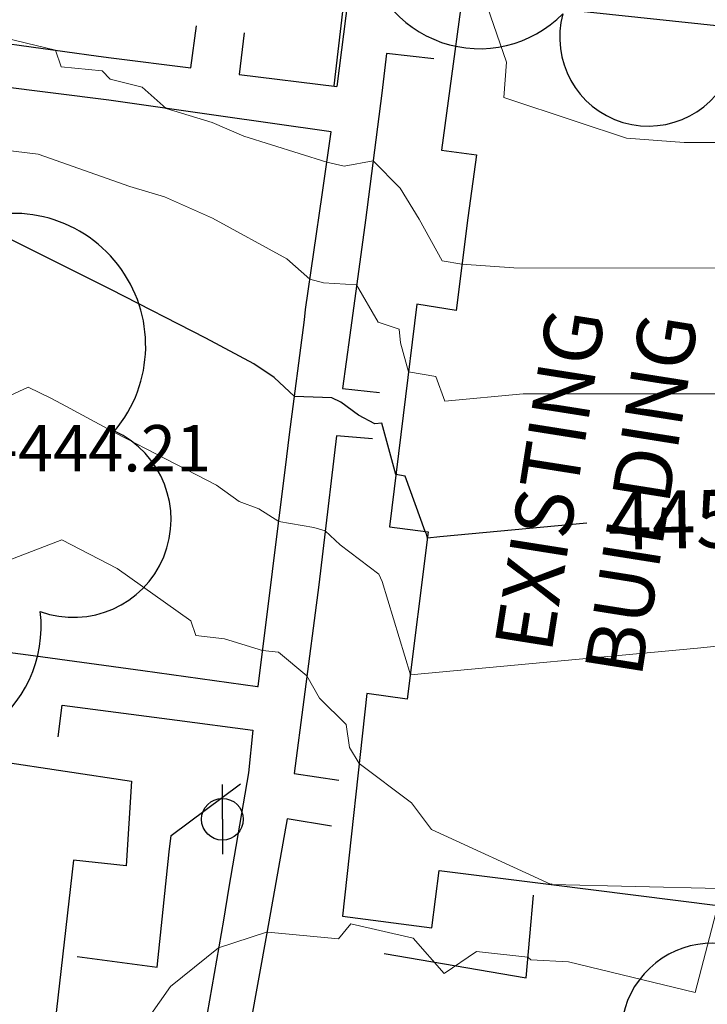
# Model space of a CAD drawing. Units: feet. Extents: x 1741675 to 1751173, y 661247 to 685871.
# Drawn here: x 1744003 to 1744062, y 661932 to 662016 of the extents above; entities that cross this region are included whole.
import ezdxf
from ezdxf.enums import TextEntityAlignment as Align

# ---------------------------------------------------------------- set-up
doc = ezdxf.new("R2010")
doc.units = ezdxf.units.FT
doc.header["$MEASUREMENT"] = 0
doc.linetypes.add('DGN STYLE 3', pattern=[128.89551654854233, 92.06822610610166, -36.82729044244066])
doc.linetypes.add('DGN Style 4', pattern=[42.92392388267015, 21.44855659346416, -10.72427829673208, 0.02681069574183019, -10.72427829673208])
for name, color, linetype, lineweight in [('JC_Napier_Buildings_Footprint', 7, 'Continuous', 0), ('JC_Napier_Fence', 7, 'Continuous', 0), ('JC_Napier_Sidewalk', 7, 'Continuous', 13), ('SURVEY - CONTOURS - Index with Text', 31, 'DGN STYLE 3', 30), ('SURVEY - CONTOURS - Intermediate with optional Text', 13, 'DGN STYLE 3', 0), ('SURVEY - NON-TRANSPORTATION - Buildings', 252, 'Continuous', 30), ('SURVEY - NON-TRANSPORTATION - Features', 252, 'Continuous', 30), ('SURVEY - TRANSPORTATION - Features', 191, 'DGN STYLE 3', 30), ('SURVEY - UTILITIES - Poles and Miscellaneous with Text', 31, 'Continuous', 30), ('SURVEY - VEGETATION - Features - Points - Elevations', 3, 'Continuous', 0), ('SURVEY - VEGETATION - Features - Points - Locators', 3, 'Continuous', 0), ('SURVEY - VEGETATION - Features with Text', 3, 'Continuous', 30)]:
    doc.layers.add(name, color=color, linetype=linetype, lineweight=lineweight)
doc.layers.add('SURVEY - UTILITIES - Poles and Miscellaneous - Points - Locators', color=31, linetype='Continuous', lineweight=0, plot=False)
doc.layers.get('SURVEY - UTILITIES - Poles and Miscellaneous - Points - Locators').off()
doc.styles.add('Style-font000', font='font000.shx')
doc.styles.add('Style-LEROYMON', font='LEROYMON.shx')
doc.linetypes.add('FENCE', pattern='A,0.75,-0.115,[4,dgnlstyle-TDOTLINE.shx,S=0.0004682539682539682,R=0,X=0,Y=0],-0.115,0.75', length=1.73)

# ---------------------------------------------------------------- blocks, each defined once
blk = doc.blocks.new('CROSS-XUP_27')
at = {"layer": 'SURVEY - UTILITIES - Poles and Miscellaneous with Text', "color": 31, "linetype": 'Continuous', "lineweight": 30}
for q in [(-0.0750000000007276, 0), (0.0749999999989086, 0)]:
    blk.add_line((-1.818989403545856e-12, 0), q, dxfattribs=at)
blk.add_circle((-1.818989403545856e-12, 0), 0.04500000000000001, dxfattribs=at)
blk = doc.blocks.new('SURVPN-CROSS-XUP_27')
at = {"layer": 'SURVEY - UTILITIES - Poles and Miscellaneous with Text', "color": 31, "linetype": 'Continuous', "lineweight": 30, "xscale": 50, "yscale": 50, "zscale": 50}
blk.add_blockref('CROSS-XUP_27', (0, 2.328306436538696e-10), dxfattribs=at)
blk = doc.blocks.new('CROSS-TREE_138')
at = {"layer": 'SURVEY - VEGETATION - Features with Text', "color": 3, "linetype": 'Continuous', "lineweight": 30}
blk.add_circle((0.001573886311234673, 0.0006140966798966474), 0.001173882610389149, dxfattribs=at)
for centre, radius, start, end in [((-0.01761854858432343, 0.05530314676900616), 0.03833266190905279, 31.96825000000002, 169.4924805555556), ((0.04351221618617274, 0.05046471903517613), 0.03808318440474683, 342.8640777777778, 138.7025638888889), ((-0.05937492329894667, 0.02890942789679229), 0.03364242656621302, 82.91550833333334, 239.7044277777778), ((0.07898205525680169, 0.01117252583856043), 0.02808583326084475, 273.1169777777778, 88.1172555555556), ((-0.070357190145387, -0.02244121480305239), 0.02309260639264287, 105.0316638888889, 283.7773055555555), ((0.04909957865356773, -0.03486294087701935), 0.03619691139744292, 262.9580666666666, 29.80373611111112), ((-0.03733987284340401, -0.06410022399904847), 0.03357160103682632, 145.0523472222222, 338.472038888889), ((0.01920988647452759, -0.07300917602583468), 0.02554871818454248, 187.6710166666667, 4.990163888888907)]:
    blk.add_arc(centre, radius, start, end, dxfattribs=at)
blk = doc.blocks.new('SURVPN-CROSS-TREE_138')
at = {"layer": 'SURVEY - VEGETATION - Features - Points - Locators', "color": 3, "linetype": 'Continuous', "lineweight": 0}
for p, q in [((1.164153218269348e-10, 2.000000000116415), (1.164153218269348e-10, -1.999999999883585)), ((2.000000000116415, 1.164153218269348e-10), (-1.999999999883585, 1.164153218269348e-10))]:
    blk.add_line(p, q, dxfattribs=at)
at = {"layer": 'SURVEY - VEGETATION - Features with Text', "color": 3, "linetype": 'Continuous', "lineweight": 30, "xscale": 300, "yscale": 300}
blk.add_blockref('CROSS-TREE_138', (1.164153218269348e-10, 1.164153218269348e-10), dxfattribs=at)
blk = doc.blocks.new('CROSS-TREE_155')
at = {"layer": 'SURVEY - VEGETATION - Features with Text', "color": 3, "linetype": 'Continuous', "lineweight": 30}
blk.add_circle((0.001573886457208573, 0.0006140965053873515), 0.001173882610389149, dxfattribs=at)
for centre, radius, start, end in [((-0.01761854867118018, 0.05530314671159431), 0.0383326619090528, 31.96825000000003, 169.4924805555556), ((0.04351221601245925, 0.05046471888931592), 0.03808318440474684, 342.8640777777778, 138.7025638888889), ((-0.05937492318253135, 0.0289094277516142), 0.033642426566213, 82.91550833333332, 239.7044277777777), ((0.07898205505352962, 0.01117252572271354), 0.02808583326084475, 273.1169777777778, 88.1172555555556), ((-0.0703571902904514, -0.0224412147736075), 0.02309260639264287, 105.0316638888889, 283.7773055555555), ((0.04909957868312631, -0.03486294093477227), 0.0361969113974429, 262.9580666666666, 29.80373611111112), ((-0.03733987295890984, -0.06410022399927584), 0.03357160103682631, 145.0523472222222, 338.472038888889), ((0.0192098863872161, -0.07300917611223667), 0.02554871818454248, 187.6710166666667, 4.990163888888907)]:
    blk.add_arc(centre, radius, start, end, dxfattribs=at)
blk = doc.blocks.new('SURVPN-CROSS-TREE_155')
at = {"layer": 'SURVEY - VEGETATION - Features - Points - Locators', "color": 3, "linetype": 'Continuous', "lineweight": 0}
for p, q in [((1.164153218269348e-10, 2.000000000058208), (1.164153218269348e-10, -1.999999999883585)), ((2.000000000116415, 1.164153218269348e-10), (-1.999999999883585, 5.820766091346741e-11))]:
    blk.add_line(p, q, dxfattribs=at)
at = {"layer": 'SURVEY - VEGETATION - Features with Text', "color": 3, "linetype": 'Continuous', "lineweight": 30, "xscale": 233.3333333333334, "yscale": 233.3333333333334}
blk.add_blockref('CROSS-TREE_155', (1.164153218269348e-10, 5.820766091346741e-11), dxfattribs=at)
blk = doc.blocks.new('CROSS-TREE_157')
at = {"layer": 'SURVEY - VEGETATION - Features with Text', "color": 3, "linetype": 'Continuous', "lineweight": 30}
blk.add_circle((0.001573886312144168, 0.0006140966792145264), 0.001173882610389149, dxfattribs=at)
for centre, radius, start, end in [((-0.01761854858386869, 0.05530314676889247), 0.03833266190905279, 31.96825000000002, 169.4924805555556), ((0.04351221618662748, 0.0504647190346077), 0.03808318440474683, 342.8640777777778, 138.7025638888889), ((-0.05937492329894667, 0.02890942789679229), 0.03364242656621302, 82.91550833333334, 239.7044277777778), ((0.07898205525680169, 0.01117252583844675), 0.02808583326084475, 273.1169777777778, 88.1172555555556), ((-0.07035719014493225, -0.02244121480305239), 0.02309260639264287, 105.0316638888889, 283.7773055555555), ((0.04909957865356773, -0.03486294087713304), 0.03619691139744292, 262.9580666666666, 29.80373611111112), ((-0.03733987284340401, -0.06410022399916215), 0.03357160103682632, 145.0523472222222, 338.472038888889), ((0.01920988647452759, -0.07300917602583468), 0.02554871818454248, 187.6710166666667, 4.990163888888907)]:
    blk.add_arc(centre, radius, start, end, dxfattribs=at)
blk = doc.blocks.new('SURVPN-CROSS-TREE_157')
at = {"layer": 'SURVEY - VEGETATION - Features - Points - Locators', "color": 3, "linetype": 'Continuous', "lineweight": 0}
for p, q in [((0, 1.999999999825377), (0, -2.000000000116415)), ((2, -1.164153218269348e-10), (-2, -1.746229827404022e-10))]:
    blk.add_line(p, q, dxfattribs=at)
at = {"layer": 'SURVEY - VEGETATION - Features with Text', "color": 3, "linetype": 'Continuous', "lineweight": 30, "xscale": 300, "yscale": 300}
blk.add_blockref('CROSS-TREE_157', (0, -1.164153218269348e-10), dxfattribs=at)
blk = doc.blocks.new('CROSS-TREE_158')
at = {"layer": 'SURVEY - VEGETATION - Features with Text', "color": 3, "linetype": 'Continuous', "lineweight": 30}
blk.add_circle((0.001573886261212465, 0.0006140966036127793), 0.001173882610389149, dxfattribs=at)
for centre, radius, start, end in [((-0.0176185487366638, 0.055303146743654), 0.03833266190905281, 31.96825000000002, 169.4924805555556), ((0.04351221611022993, 0.05046471908576677), 0.03808318440474681, 342.8640777777778, 138.7025638888889), ((-0.05937492324846971, 0.02890942771887239), 0.033642426566213, 82.91550833333332, 239.7044277777777), ((0.07898205505398437, 0.01117252578706029), 0.02808583326084475, 273.1169777777778, 88.1172555555556), ((-0.07035719032273846, -0.02244121490480211), 0.02309260639264287, 105.0316638888889, 283.7773055555555), ((0.04909957855215907, -0.03486294090248521), 0.0361969113974429, 262.9580666666666, 29.80373611111112), ((-0.03733987289388097, -0.0641002239988211), 0.0335716010368263, 145.0523472222222, 338.4720388888889), ((0.0192098865513799, -0.07300917617817504), 0.02554871818454248, 187.6710166666667, 4.990163888888907)]:
    blk.add_arc(centre, radius, start, end, dxfattribs=at)
blk = doc.blocks.new('SURVPN-CROSS-TREE_158')
at = {"layer": 'SURVEY - VEGETATION - Features - Points - Locators', "color": 3, "linetype": 'Continuous', "lineweight": 0}
for p, q in [((-1.164153218269348e-10, 2.000000000058208), (-1.164153218269348e-10, -1.999999999941792)), ((2, 1.164153218269348e-10), (-2.000000000116415, 5.820766091346741e-11))]:
    blk.add_line(p, q, dxfattribs=at)
at = {"layer": 'SURVEY - VEGETATION - Features with Text', "color": 3, "linetype": 'Continuous', "lineweight": 30, "xscale": 266.6666666666667, "yscale": 266.6666666666667}
blk.add_blockref('CROSS-TREE_158', (-1.164153218269348e-10, 5.820766091346741e-11), dxfattribs=at)

msp = doc.modelspace()

# ---------------------------------------------------------------- linework, layer by layer
at = {"layer": 'JC_Napier_Buildings_Footprint', "color": 252, "linetype": 'Continuous', "lineweight": 30}
for points in [[(1744048.530508082, 662017.4990369454, 448.5184231684131), (1744049.148, 662022.954, 448.292), (1744041.954, 662023.787, 448.067), (1744039.452, 662005.2279999999, 447.1640000000025), (1744042.476128418, 662004.8340094519, 447.668138429233), (1744041.723088548, 661999.3775047213, 447.3374999999942), (1744040.718561461, 661991.3810079045, 446.6608189306837), (1744037.318197562, 661991.9267798761, 446.6605551181096), (1744034.966048505, 661972.7073573516, 444.4881870321191), (1744038.318819004, 661972.2779561618, 445.0442768652076), (1744036.505912648, 661957.8463892161, 443.8230460717129), (1744033.01175623, 661958.3282629874, 443.4190930522269), (1744030.900241963, 661939.1150800653, 442.0823934658575), (1744038.636627488, 661938.1302384585, 442.2162098408726), (1744039.25905765, 661943.0606608859, 442.7407167143993), (1744048.910738215, 661941.8480922282, 442.997199999998), (1744063.30276981, 661940.0403530598, 442.8421999999992), (1744063.945485056, 661947.1203913987, 443.5926999999938), (1744072.714977272, 662014.9523291516, 448.8361000000005), (1744048.530508082, 662017.4990369454, 448.51842316841)], [(1744048.530508082, 662017.4990369455, 448.5184231684132), (1744049.148, 662022.954, 448.292), (1744041.954, 662023.787, 448.0670000000001), (1744039.452, 662005.2279999999, 447.1640000000026), (1744042.476128418, 662004.8340094519, 447.668138429233), (1744041.723088548, 661999.3775047213, 447.3374999999943), (1744040.718561461, 661991.3810079045, 446.6608189306837), (1744037.318197562, 661991.9267798761, 446.6605551181096), (1744034.966048505, 661972.7073573516, 444.4881870321191), (1744038.318819004, 661972.2779561618, 445.0442768652076), (1744036.505912648, 661957.8463892163, 443.8230460717129), (1744033.01175623, 661958.3282629874, 443.4190930522269), (1744030.900241963, 661939.1150800653, 442.0823934658576), (1744038.636627488, 661938.1302384585, 442.2162098408726), (1744039.25905765, 661943.0606608859, 442.7407167143993), (1744048.910738215, 661941.8480922282, 442.9971999999981), (1744063.30276981, 661940.0403530598, 442.8421999999993), (1744063.945485056, 661947.1203913987, 443.5926999999939), (1744072.714977272, 662014.9523291517, 448.8361000000006), (1744048.530508082, 662017.4990369455, 448.51842316841)], [(1743995.509270221, 661953.3739878088, 442.7758000000031), (1744012.702477306, 661950.7900034785, 442.9404000000068), (1744012.232407675, 661943.481417057, 442.6028623049879), (1744012.241617678, 661943.4804495551, 442.6028144929949), (1744007.697603147, 661943.9577938671, 442.6136815371843), (1744005.029264301, 661920.4554184824, 441.5488999999943), (1743948.60746114, 661927.5262704791, 442.6484999999957)], [(1743995.509270221, 661953.3739878088, 442.7758000000031), (1744012.702477306, 661950.7900034785, 442.9404000000069), (1744012.232407675, 661943.4814170571, 442.6028623049879), (1744012.241617679, 661943.4804495552, 442.6028144929949), (1744007.697603148, 661943.9577938671, 442.6136815371844), (1744005.029264301, 661920.4554184824, 441.5488999999944), (1743948.60746114, 661927.5262704791, 442.6484999999959)]]:
    msp.add_polyline3d(points, dxfattribs=at)
at = {"layer": 'JC_Napier_Fence', "color": 252, "linetype": 'FENCE', "lineweight": 30, "ltscale": 50}
for p, q in [((1744046.756097257, 661933.7937603578, 441.759424557705), (1744047.401956224, 661940.9471426081, 442.7240828649953)), ((1744034.51176986, 661935.8962976384, 441.6715158296075), (1744046.756097257, 661933.7937603578, 441.7594245577054))]:
    msp.add_line(p, q, dxfattribs=at)
at = {"layer": 'JC_Napier_Fence', "color": 252, "linetype": 'FENCE', "lineweight": 30, "ltscale": 16.40416666666667}
for p, q in [((1744046.756097257, 661933.7937603577, 441.759424557705), (1744047.401956224, 661940.9471426081, 442.7240828649954)), ((1744034.51176986, 661935.8962976384, 441.6715158296075), (1744046.756097257, 661933.7937603577, 441.7594245577055))]:
    msp.add_line(p, q, dxfattribs=at)
at = {"layer": 'JC_Napier_Fence', "color": 252, "linetype": 'FENCE', "lineweight": 30, "ltscale": 50, "extrusion": (-0.01162826509760766, -0.008594473214657384, 0.9998954537755347), "elevation": -25526.52101144866, "flags": 128}
msp.add_lwpolyline([(1743903.33810589, 661751.1539450668), (1743909.344849196, 661755.5930765143)], dxfattribs=at)
at = {"layer": 'JC_Napier_Fence', "color": 252, "linetype": 'FENCE', "lineweight": 30, "ltscale": 16.40416666666667, "extrusion": (-0.01162826509774729, -0.00859447321491485, 0.9998954537755308), "elevation": -25526.52101186262}
msp.add_lwpolyline([(1743903.338105888, 661751.1539450581), (1743909.344849194, 661755.5930765056)], dxfattribs=at)
at = {"layer": 'JC_Napier_Fence', "color": 252, "linetype": 'FENCE', "lineweight": 30, "ltscale": 50, "extrusion": (0.9945988892760239, -0.1037655644618912, 0.002399392174021896), "elevation": 1665910.342003272, "flags": 128}
msp.add_lwpolyline([(839330.6578822259, -3555.026470530399), (839340.6576169115, -3554.654469459574), (839342.0889076656, -3554.697469583357)], dxfattribs=at)
at = {"layer": 'JC_Napier_Fence', "color": 252, "linetype": 'FENCE', "lineweight": 30, "ltscale": 16.40416666666667, "extrusion": (0.994598889270674, -0.1037655644992302, 0.002399392776877185), "elevation": 1665910.341969493}
msp.add_lwpolyline([(839330.6579450188, -3555.027474760241), (839340.6576797045, -3554.655473689416), (839342.0889704584, -3554.698473813199)], dxfattribs=at)
at = {"layer": 'JC_Napier_Fence', "color": 252, "linetype": 'FENCE', "lineweight": 30, "ltscale": 50, "extrusion": (0.0234522095591662, -0.003135572262213983, 0.9997200418384046), "elevation": 39267.49164176682, "flags": 128}
msp.add_lwpolyline([(887215.6767097943, -1640435.73079183), (887215.6767097943, -1640442.704323508)], dxfattribs=at)
at = {"layer": 'JC_Napier_Fence', "color": 252, "linetype": 'FENCE', "lineweight": 30, "ltscale": 16.40416666666667, "extrusion": (0.02345220955937376, -0.003135572262319988, 0.9997200418383995), "elevation": 39267.49164205865}
msp.add_lwpolyline([(887215.6767151735, -1640435.730788913), (887215.6767151735, -1640442.704320591)], dxfattribs=at)
at = {"layer": 'JC_Napier_Sidewalk', "color": 53, "linetype": 'DGN STYLE 3', "lineweight": 30, "extrusion": (-0.01349781978607194, -0.09677883213291054, 0.9952143821870807), "elevation": -87164.20735870562, "flags": 128}
msp.add_lwpolyline([(1635852.682794152, 892326.7787731593), (1635852.682794152, 892330.4547360579)], dxfattribs=at)
at = {"layer": 'JC_Napier_Sidewalk', "color": 53, "linetype": 'DGN STYLE 3', "lineweight": 30, "extrusion": (-0.01349781978807478, -0.09677883213162511, 0.9952143821871785), "elevation": -87164.2073613476, "flags": 128}
msp.add_lwpolyline([(1635852.682774322, 892326.778809254), (1635852.682774322, 892330.4547721526)], dxfattribs=at)
at = {"layer": 'JC_Napier_Sidewalk', "color": 53, "linetype": 'DGN STYLE 3', "lineweight": 30, "extrusion": (-0.005745912011540857, -0.04652245740131587, 0.9989007185163591), "elevation": -40372.71232947106, "flags": 128}
msp.add_lwpolyline([(1649722.938994892, 869863.8180387839), (1649722.938994892, 869860.1876161756)], dxfattribs=at)
at = {"layer": 'JC_Napier_Sidewalk', "color": 53, "linetype": 'DGN STYLE 3', "lineweight": 30, "extrusion": (-0.005745912010684388, -0.04652245740172319, 0.9989007185163451), "elevation": -40372.71232824701, "flags": 128}
msp.add_lwpolyline([(1649722.93901161, 869863.8180071352), (1649722.93901161, 869860.1875845271)], dxfattribs=at)
at = {"layer": 'JC_Napier_Sidewalk', "color": 53, "linetype": 'DGN STYLE 3', "lineweight": 30, "extrusion": (-0.006867487353168579, 0.0008672376637831148, 0.9999760424711627), "elevation": -10955.75800064525, "flags": 128}
msp.add_lwpolyline([(1743972.883461443, 662022.9498556991), (1743979.763208262, 662022.0810907036)], dxfattribs=at)
at = {"layer": 'JC_Napier_Sidewalk', "color": 53, "linetype": 'DGN STYLE 3', "lineweight": 30, "extrusion": (-0.006867487353224097, 0.0008672376637943407, 0.9999760424711625), "elevation": -10955.75800073464, "flags": 128}
msp.add_lwpolyline([(1743972.883461443, 662022.9498556993), (1743979.763208261, 662022.081090704)], dxfattribs=at)
at = {"layer": 'JC_Napier_Sidewalk', "color": 53, "linetype": 'DGN STYLE 3', "lineweight": 30, "extrusion": (-0.1137294839573972, -0.9112201203633432, 0.3959084448755781), "elevation": -801404.9112612996, "flags": 128}
msp.add_lwpolyline([(1648594.355297397, 346001.6694684709), (1648584.355221007, 346001.6803582771), (1648571.683714064, 346001.189228018)], dxfattribs=at)
at = {"layer": 'JC_Napier_Sidewalk', "color": 53, "linetype": 'DGN STYLE 3', "lineweight": 30, "extrusion": (-0.1137294839581796, -0.9112201203646866, 0.3959084448722611), "elevation": -801404.911263555, "flags": 128}
msp.add_lwpolyline([(1648594.355296817, 346001.6694660095), (1648584.355220427, 346001.6803558157), (1648571.683713484, 346001.1892255567)], dxfattribs=at)
at = {"layer": 'JC_Napier_Sidewalk', "color": 53, "linetype": 'DGN STYLE 3', "lineweight": 30, "extrusion": (-0.01345621991559641, 0.00164352007442989, 0.999908110271813), "elevation": -21932.7649418521, "flags": 128}
msp.add_lwpolyline([(1743870.107173207, 662048.6994747013), (1743878.527801455, 662047.671087833)], dxfattribs=at)
at = {"layer": 'JC_Napier_Sidewalk', "color": 53, "linetype": 'DGN STYLE 3', "lineweight": 30, "extrusion": (-0.01345621991594383, 0.001643520074497975, 0.9999081102718083), "elevation": -21932.76494241293, "flags": 128}
msp.add_lwpolyline([(1743870.107173199, 662048.6994747038), (1743878.527801447, 662047.6710878354)], dxfattribs=at)
at = {"layer": 'JC_Napier_Sidewalk', "color": 53, "linetype": 'DGN STYLE 3', "lineweight": 30, "extrusion": (-0.1411638658978775, -0.9899849787252795, 0.001582675922078665), "elevation": -901570.077900895, "flags": 128}
msp.add_lwpolyline([(1633114.032209553, 1874.131601583329), (1633104.03218958, 1873.985601400466), (1633094.675431342, 1873.792601158747)], dxfattribs=at)
at = {"layer": 'JC_Napier_Sidewalk', "color": 53, "linetype": 'DGN STYLE 3', "lineweight": 30, "extrusion": (-0.1411638659074013, -0.9899849787231606, 0.001582676397968611), "elevation": -901570.0779158894, "flags": 128}
msp.add_lwpolyline([(1633114.032200783, 1874.132030657145), (1633104.032180811, 1873.986030474282), (1633094.675422573, 1873.793030232563)], dxfattribs=at)
at = {"layer": 'JC_Napier_Sidewalk', "color": 53, "linetype": 'DGN STYLE 3', "lineweight": 30, "extrusion": (-0.9899728559746084, 0.1412450661756297, 0.001890955980307236), "elevation": -1633036.24356589, "flags": 128}
msp.add_lwpolyline([(-901690.5058649201, 3533.736968652325), (-901700.5059771128, 3534.750970465213), (-901705.9882243441, 3535.241971343062)], dxfattribs=at)
at = {"layer": 'JC_Napier_Sidewalk', "color": 53, "linetype": 'DGN STYLE 3', "lineweight": 30, "extrusion": (-0.9899728559987998, 0.1412450659814934, 0.001890957816422532), "elevation": -1633036.24373578, "flags": 128}
msp.add_lwpolyline([(-901690.5055454855, 3533.739967434032), (-901700.5056576781, 3534.753969246924), (-901705.9879049094, 3535.244970124775)], dxfattribs=at)
at = {"layer": 'JC_Napier_Sidewalk', "color": 53, "linetype": 'DGN STYLE 3', "lineweight": 30, "extrusion": (0.9918264355102422, -0.1275840265084539, 0.001624193011262624), "elevation": 1645313.996154654, "flags": 128}
msp.add_lwpolyline([(879080.9997179413, -2227.636432144633), (879090.999853252, -2226.653430848044), (879091.8750991474, -2226.579430750445)], dxfattribs=at)
at = {"layer": 'JC_Napier_Sidewalk', "color": 53, "linetype": 'DGN STYLE 3', "lineweight": 30, "extrusion": (0.9918264355401802, -0.1275840263040664, 0.001624190784446692), "elevation": 1645313.996341177, "flags": 128}
msp.add_lwpolyline([(879080.9993781224, -2227.632768623274), (879090.9995134332, -2226.649767326689), (879091.8747593286, -2226.57576722909)], dxfattribs=at)
at = {"layer": 'JC_Napier_Sidewalk', "color": 53, "linetype": 'DGN STYLE 3', "lineweight": 30, "extrusion": (-0.02164560154251552, 0.002364959382044689, 0.9997629093445025), "elevation": -35740.05595350428, "flags": 128}
msp.add_lwpolyline([(-847490.9345138583, 1661429.949396527), (-847490.9345138583, 1661433.171528347)], dxfattribs=at)
at = {"layer": 'JC_Napier_Sidewalk', "color": 53, "linetype": 'DGN STYLE 3', "lineweight": 30, "extrusion": (-0.02164560154330002, 0.002364959381921937, 0.9997629093444859), "elevation": -35740.05595495375, "flags": 128}
msp.add_lwpolyline([(-847490.9344980426, 1661429.949404564), (-847490.9344980425, 1661433.171536383)], dxfattribs=at)
at = {"layer": 'JC_Napier_Sidewalk', "color": 53, "linetype": 'DGN STYLE 3', "lineweight": 30, "extrusion": (0.992275960870536, -0.1240271457001839, 0.002384241581728421), "elevation": 1648452.904585394, "flags": 128}
msp.add_lwpolyline([(873154.7025594627, -3487.59287341119), (873164.7023923185, -3486.718870927009), (873174.702550733, -3485.802868465134), (873176.6053081194, -3485.645867877201)], dxfattribs=at)
at = {"layer": 'JC_Napier_Sidewalk', "color": 53, "linetype": 'DGN STYLE 3', "lineweight": 30, "extrusion": (0.9922759608415825, -0.1240271458901329, 0.00238424375051519), "elevation": 1648452.904410121, "flags": 128}
msp.add_lwpolyline([(873154.7028760879, -3487.596448164336), (873164.7027089435, -3486.722445680151), (873174.702867358, -3485.806443218271), (873176.6056247443, -3485.649442630337)], dxfattribs=at)
at = {"layer": 'JC_Napier_Sidewalk', "color": 53, "linetype": 'DGN STYLE 3', "lineweight": 30, "extrusion": (0.9928492835595178, -0.1185180036015764, 0.01427525683302818), "elevation": 1653109.051101244, "flags": 128}
msp.add_lwpolyline([(864033.9709937002, -23156.11880887723), (864023.9710526089, -23157.08590742135), (864021.0464075921, -23157.37793717821)], dxfattribs=at)
at = {"layer": 'JC_Napier_Sidewalk', "color": 53, "linetype": 'DGN STYLE 3', "lineweight": 30, "extrusion": (0.9928492836571541, -0.1185180032394063, 0.01427525304925767), "elevation": 1653109.051509591, "flags": 128}
msp.add_lwpolyline([(864033.9703799599, -23156.11255783337), (864023.9704388686, -23157.07965637744), (864021.045793852, -23157.37168613429)], dxfattribs=at)
at = {"layer": 'JC_Napier_Sidewalk', "color": 53, "linetype": 'DGN STYLE 3', "lineweight": 30, "extrusion": (-0.04164510337540556, 0.003440301992011412, 0.9991265433802945), "elevation": -69908.5040537479, "flags": 128}
msp.add_lwpolyline([(-803318.4874095499, 1682160.280172995), (-803318.4874095499, 1682157.142644315)], dxfattribs=at)
at = {"layer": 'JC_Napier_Sidewalk', "color": 53, "linetype": 'DGN STYLE 3', "lineweight": 30, "extrusion": (-0.04164510337483308, 0.003440301991532964, 0.9991265433803201), "elevation": -69908.5040530662, "flags": 128}
msp.add_lwpolyline([(-803318.4873922376, 1682160.280181291), (-803318.4873922376, 1682157.142652612)], dxfattribs=at)
at = {"layer": 'JC_Napier_Sidewalk', "color": 53, "linetype": 'DGN STYLE 3', "lineweight": 30, "extrusion": (0.9915845284479384, -0.1294538296596482, 0.0013523790631421), "elevation": 1643658.385943535, "flags": 128}
msp.add_lwpolyline([(882168.9815361062, -1779.312815227237), (882158.9815183415, -1779.990815847245), (882152.5617445658, -1780.257816091414)], dxfattribs=at)
at = {"layer": 'JC_Napier_Sidewalk', "color": 53, "linetype": 'DGN STYLE 3', "lineweight": 30, "extrusion": (0.9915845284592543, -0.1294538295855325, 0.001352377860848467), "elevation": 1643658.386011799, "flags": 128}
msp.add_lwpolyline([(882168.9814129025, -1779.310839154843), (882158.9813951377, -1779.98883977485), (882152.5616213621, -1780.255840019019)], dxfattribs=at)
at = {"layer": 'JC_Napier_Sidewalk', "color": 53, "linetype": 'DGN STYLE 3', "lineweight": 30, "extrusion": (-0.1241558498435544, -0.9922621033193322, 0.001115018349636591), "elevation": -873367.2641196612, "flags": 128}
msp.add_lwpolyline([(1648280.652166915, 1416.300405852106), (1648290.65208121, 1416.262405967089), (1648300.651995506, 1416.309406029207), (1648310.652276091, 1416.265405830346), (1648320.652190386, 1416.431405818513), (1648323.459325216, 1416.427405931047)], dxfattribs=at)
at = {"layer": 'JC_Napier_Sidewalk', "color": 53, "linetype": 'DGN STYLE 3', "lineweight": 30, "extrusion": (-0.1241558498425759, -0.9922621033198141, 0.001115018029608149), "elevation": -873367.2641184151, "flags": 128}
msp.add_lwpolyline([(1648280.652167815, 1416.300126347674), (1648290.65208211, 1416.262126462656), (1648300.651996406, 1416.309126524775), (1648310.652276992, 1416.265126325913), (1648320.652191286, 1416.43112631408), (1648323.459326116, 1416.427126426614)], dxfattribs=at)
at = {"layer": 'JC_Napier_Sidewalk', "color": 53, "linetype": 'DGN STYLE 3', "lineweight": 30, "extrusion": (0.1363466278845466, 0.9906572480765311, 0.002795335033171773), "elevation": 893567.4050068439, "flags": 128}
msp.add_lwpolyline([(-1637460.130670554, -2055.222301456014), (-1637470.130587434, -2055.084300916846), (-1637480.130459593, -2055.101300680685), (-1637480.181776991, -2055.101300983271)], dxfattribs=at)
at = {"layer": 'JC_Napier_Sidewalk', "color": 53, "linetype": 'DGN STYLE 3', "lineweight": 30, "extrusion": (0.1363466278859076, 0.9906572480763461, 0.002795335032316674), "elevation": 893567.4050090947, "flags": 128}
msp.add_lwpolyline([(-1637460.130669327, -2055.222300698209), (-1637470.130586206, -2055.084300159041), (-1637480.130458366, -2055.101299922881), (-1637480.181775764, -2055.101300225466)], dxfattribs=at)
at = {"layer": 'JC_Napier_Sidewalk', "color": 53, "linetype": 'DGN STYLE 3', "lineweight": 30, "extrusion": (0.0007555088207253744, 0.005735279523899586, 0.9999832677476181), "elevation": 5556.724416610333, "flags": 128}
msp.add_lwpolyline([(1744005.5268232, 661933.6124696139), (1744005.888054934, 661936.3546352182)], dxfattribs=at)
at = {"layer": 'JC_Napier_Sidewalk', "color": 53, "linetype": 'DGN STYLE 3', "lineweight": 30, "extrusion": (0.0007555088207483318, 0.005735279523869249, 0.9999832677476185), "elevation": 5556.724416630289, "flags": 128}
msp.add_lwpolyline([(1744005.5268232, 661933.6124696134), (1744005.888054934, 661936.3546352179)], dxfattribs=at)
at = {"layer": 'JC_Napier_Sidewalk', "color": 53, "linetype": 'DGN STYLE 3', "lineweight": 30, "extrusion": (0.1298475424353661, 0.9915337640774661, 0.0006406386404952982), "elevation": 882808.3204087173, "flags": 128}
msp.add_lwpolyline([(-1643288.35164258, -122.952147435463), (-1643298.351647604, -122.8301474104245), (-1643304.943859993, -122.8511474147272)], dxfattribs=at)
at = {"layer": 'JC_Napier_Sidewalk', "color": 53, "linetype": 'DGN STYLE 3', "lineweight": 30, "extrusion": (0.1298475424414713, 0.9915337640773204, 0.0006406376286241725), "elevation": 882808.3204188203, "flags": 128}
msp.add_lwpolyline([(-1643288.35163722, -122.9512541534233), (-1643298.351642243, -122.8292541283848), (-1643304.943854633, -122.8502541326876)], dxfattribs=at)
at = {"layer": 'JC_Napier_Sidewalk', "color": 53, "linetype": 'DGN STYLE 3', "lineweight": 30, "extrusion": (-0.004446442492865417, -0.04348450366002286, 0.9990442067749551), "elevation": -36097.2044448724, "flags": 128}
msp.add_lwpolyline([(1667640.373181193, 835149.2451995127), (1667640.373181193, 835145.5390593356)], dxfattribs=at)
at = {"layer": 'JC_Napier_Sidewalk', "color": 53, "linetype": 'DGN STYLE 3', "lineweight": 30, "extrusion": (-0.004446442493691116, -0.04348450366023025, 0.9990442067749424), "elevation": -36097.20444644973, "flags": 128}
msp.add_lwpolyline([(1667640.373165888, 835149.2452300059), (1667640.373165888, 835145.539089829)], dxfattribs=at)
at = {"layer": 'JC_Napier_Sidewalk', "color": 53, "linetype": 'DGN STYLE 3', "lineweight": 30, "extrusion": (0.9857601711777227, -0.1681566643819428, 0.0004702590831955919), "elevation": 1607876.861241604, "flags": 128}
msp.add_lwpolyline([(945794.5837234422, -313.5707333309702), (945784.5837577479, -313.8597333629153), (945781.6938696452, -313.9947333778518)], dxfattribs=at)
at = {"layer": 'JC_Napier_Sidewalk', "color": 53, "linetype": 'DGN STYLE 3', "lineweight": 30, "extrusion": (0.9857601711996734, -0.1681566642629727, 0.0004702556118993433), "elevation": 1607876.861357101, "flags": 128}
msp.add_lwpolyline([(945794.5835289415, -313.565151967238), (945784.5835632475, -313.8541519991826), (945781.6936751448, -313.9891520141189)], dxfattribs=at)
at = {"layer": 'JC_Napier_Sidewalk', "color": 53, "linetype": 'DGN STYLE 3', "lineweight": 30, "extrusion": (-0.03855712613919353, 0.005830275497330638, 0.9992393886909741), "elevation": -62943.04352486433, "flags": 128}
msp.add_lwpolyline([(-915263.5491808743, 1624235.207722563), (-915263.5491808744, 1624239.110799234)], dxfattribs=at)
at = {"layer": 'JC_Napier_Sidewalk', "color": 53, "linetype": 'DGN STYLE 3', "lineweight": 30, "extrusion": (-0.03855712614075192, 0.005830275497085197, 0.9992393886909156), "elevation": -62943.04352774471, "flags": 128}
msp.add_lwpolyline([(-915263.5491610459, 1624235.207733624), (-915263.5491610459, 1624239.110810295)], dxfattribs=at)
at = {"layer": 'JC_Napier_Sidewalk', "color": 53, "linetype": 'DGN STYLE 3', "lineweight": 30, "extrusion": (-0.009387992801972504, -0.05252572201480452, 0.9985754423767759), "elevation": -50700.27747860136, "flags": 128}
msp.add_lwpolyline([(1600354.741376991, 957129.0875131524), (1600354.741376991, 957119.2483305745)], dxfattribs=at)
at = {"layer": 'JC_Napier_Sidewalk', "color": 53, "linetype": 'DGN STYLE 3', "lineweight": 30, "extrusion": (-0.009387992802089072, -0.05252572201460034, 0.9985754423767856), "elevation": -50700.27747866951, "flags": 128}
msp.add_lwpolyline([(1600354.741374284, 957129.0875176745), (1600354.741374284, 957119.2483350965)], dxfattribs=at)
at = {"layer": 'JC_Napier_Sidewalk', "color": 53, "linetype": 'DGN STYLE 3', "lineweight": 30, "extrusion": (-0.01724650493074248, 0.00278127750343218, 0.9998473996381263), "elevation": -27794.83432462997, "flags": 128}
msp.add_lwpolyline([(-931169.2664266996, 1616157.668238388), (-931169.2664266995, 1616153.814151119)], dxfattribs=at)
at = {"layer": 'JC_Napier_Sidewalk', "color": 53, "linetype": 'DGN STYLE 3', "lineweight": 30, "extrusion": (-0.01724650493054478, 0.002781277503483136, 0.9998473996381296), "elevation": -27794.83432425146, "flags": 128}
msp.add_lwpolyline([(-931169.2664342665, 1616157.668234035), (-931169.2664342665, 1616153.814146766)], dxfattribs=at)
at = {"layer": 'JC_Napier_Sidewalk', "color": 53, "linetype": 'DGN STYLE 3', "lineweight": 30, "extrusion": (-0.9850851296861488, 0.172064929270314, 0.0009733377756267478), "elevation": -1604111.904581646, "flags": 128}
msp.add_lwpolyline([(-952151.2987553773, 2003.467662073846), (-952141.2988252266, 2002.959661833208), (-952131.2988950636, 2002.378661627177), (-952130.9142071888, 2002.366661552314)], dxfattribs=at)
at = {"layer": 'JC_Napier_Sidewalk', "color": 53, "linetype": 'DGN STYLE 3', "lineweight": 30, "extrusion": (-0.9850851296819325, 0.1720649292981166, 0.000973337127945059), "elevation": -1604111.904556175, "flags": 128}
msp.add_lwpolyline([(-952151.2988004744, 2003.466623093391), (-952141.2988703236, 2002.958622852753), (-952131.2989401607, 2002.377622646723), (-952130.9142522858, 2002.36562257186)], dxfattribs=at)
at = {"layer": 'JC_Napier_Sidewalk', "color": 53, "linetype": 'DGN STYLE 3', "lineweight": 30, "extrusion": (-0.9840886864174799, 0.1774288458385332, 0.009405420220545392), "elevation": -1598823.673183429, "flags": 128}
msp.add_lwpolyline([(-960888.2840242527, 15480.29722847064), (-960878.2837973048, 15479.8862102905), (-960877.2269193864, 15479.83620807881)], dxfattribs=at)
at = {"layer": 'JC_Napier_Sidewalk', "color": 53, "linetype": 'DGN STYLE 3', "lineweight": 30, "extrusion": (-0.9840886863866798, 0.1774288451345504, 0.009405436723443331), "elevation": -1598823.673588412, "flags": 128}
msp.add_lwpolyline([(-960888.2829252058, 15480.32362107388), (-960878.2826982581, 15479.91260289368), (-960877.2258203395, 15479.86260068199)], dxfattribs=at)
at = {"layer": 'JC_Napier_Sidewalk', "color": 53, "linetype": 'DGN STYLE 3', "lineweight": 30}
for points in [[(1743988.61, 662016.035, 446.5410000000002), (1743999.956439808, 662014.6993244739, 446.9140000000043), (1744009.864556476, 662013.3463088126, 447.051999999996), (1744010.939357474, 662013.1996555626, 447.1030000000028)], [(1743988.61, 662016.035, 446.5410000000003), (1743999.956439808, 662014.6993244739, 446.9140000000044), (1744009.864556477, 662013.3463088126, 447.0519999999961), (1744010.939357475, 662013.1996555626, 447.1030000000029)], [(1744034.318, 662010.127, 447.423), (1744032.888132468, 661999.1724526435, 446.6269999999931), (1744031.541022301, 661989.2636798173, 445.5130000000063), (1744030.914383143, 661984.6554213166, 445.0810000000056)], [(1744034.318, 662010.127, 447.4230000000001), (1744032.888132469, 661999.1724526435, 446.6269999999932), (1744031.541022301, 661989.2636798173, 445.5130000000063), (1744030.914383144, 661984.6554213166, 445.0810000000056)]]:
    msp.add_polyline3d(points, dxfattribs=at)
at = {"layer": 'SURVEY - CONTOURS - Index with Text', "linetype": 'Continuous', "elevation": 445.0000000000003, "flags": 128}
msp.add_lwpolyline([(1744052.011255766, 661973.0460800033), (1744039.304576025, 661971.8534195874), (1744038.253090388, 661971.7547261976), (1744038.149428908, 661972.0970196362), (1744038.051865432, 661972.3121458511), (1744036.321184058, 661977.1063613967), (1744035.520218122, 661977.2354802543), (1744034.310349761, 661981.6611180808), (1744033.703756702, 661981.5956339764), (1744032.288104668, 661982.3515829473), (1744030.762888351, 661983.488752362), (1744030.005226339, 661983.863924706), (1744026.768748837, 661983.9677833379), (1744025.016834362, 661985.6202682633), (1744023.263961997, 661986.7733891698), (1744019.130296685, 661989.0050597775), (1744010.91219587, 661993.210360472), (1743997.87464557, 661999.688357806)], dxfattribs=at)
at = {"layer": 'SURVEY - CONTOURS - Intermediate with optional Text', "linetype": 'Continuous', "flags": 128}
for points, elevation in [([(1744071.540722675, 662005.8834282549), (1744060.416702977, 662005.8923589379), (1744055.423960215, 662006.2628117979), (1744051.068116485, 662007.7090025621), (1744044.839120311, 662009.7771017175), (1744045.055590468, 662012.8021371866), (1744041.768358804, 662022.4099756368)], 448.0000000000036), ([(1744070.136279907, 661995.0367581234), (1744045.707608018, 661995.056370164), (1744041.222072771, 661995.3891891057), (1744039.526970744, 661995.662845371), (1744037.526328975, 661999.2801013768), (1744035.897822405, 662001.9533887048), (1744033.558158335, 662004.3056764677), (1744031.071194037, 662003.839183248), (1744029.548972466, 662004.1832887733), (1744022.402032822, 662006.4192999519), (1744019.65199806, 662007.6237410329), (1744015.702105826, 662008.8190681934), (1744013.621640224, 662010.6621143947), (1744010.848970518, 662011.3617327288), (1744010.164488144, 662012.063922079), (1744006.62674052, 662012.4211681177), (1744006.131063239, 662013.8561408009), (1744000.984850487, 662015.0884536325)], 447.0000000000005), ([(1744068.73183714, 661984.1900879921), (1744046.513225863, 661984.2079257325), (1744039.737581579, 661983.5719576515), (1744038.968900388, 661985.7013058813), (1744036.602976183, 661986.0827021633), (1744035.917126716, 661988.5915051417), (1744035.81420269, 661989.7760368882), (1744033.992742752, 661990.3938475176), (1744032.129929529, 661993.5954323903), (1744029.279973036, 661993.7790394622), (1744028.107186634, 661994.0913406394), (1744026.117166618, 661995.8485752364), (1744019.706240649, 661999.3616749471), (1744015.544327764, 662001.1844805803), (1744012.567771229, 662002.0852542365), (1744004.642311794, 662004.8915323061), (1743999.413317966, 662005.514954918)], 445.9999999999997), ([(1744064.051053952, 661962.4982505427), (1744061.568054159, 661962.2651939436), (1744036.768599196, 661959.9374947435), (1744034.323726805, 661968.0105396046), (1744034.043124429, 661968.6292642506), (1744030.69791188, 661971.1693661665), (1744029.417597083, 661972.3796944944), (1744028.444269035, 661972.6521386902), (1744025.411741538, 661973.18951268), (1744023.696593803, 661974.2808275282), (1744021.998356653, 661974.9162568623), (1744020.04338903, 661976.3067229663), (1744011.360548541, 661980.8099086747), (1744007.043677985, 661983.1404875696), (1744005.784172272, 661983.7849917405), (1744003.786037975, 661984.7778092829), (1743995.393618557, 661980.8773092784)], 443.9999999999995), ([(1744063.437907007, 661941.5290006945), (1744048.98143056, 661941.8728822159), (1744048.968030141, 661941.9118782943), (1744048.868680121, 661941.9023338516), (1744038.599513051, 661946.6027363138), (1744036.871266761, 661948.8961150659), (1744032.349736904, 661952.3043877982), (1744031.512532277, 661953.6864647635), (1744031.230763377, 661955.6654691371), (1744028.936753003, 661957.9422371429), (1744027.842600832, 661959.8608330938), (1744025.396392841, 661961.9014355529), (1744024.020970167, 661962.043667595), (1744020.730545972, 661963.0482064337), (1744020.718227497, 661963.0498753875), (1744018.245025271, 661963.331637081), (1744017.809523645, 661964.6188540021), (1744011.475252583, 661969.1240893332), (1744006.681403801, 661971.6103254157), (1744001.459033919, 661969.5838140522)], 442.9999999999977), ([(1744077.33987106, 661927.8527392551), (1744074.320997771, 661933.1361268052), (1744074.183748944, 661934.6264809805), (1744073.968839416, 661934.8220802919), (1744072.777504762, 661935.1249380952), (1744063.787999416, 661940.2402608298), (1744063.470490812, 661940.2532910004), (1744063.305670686, 661940.040080742), (1744061.343605409, 661932.527923483), (1744050.432504121, 661935.1816536766), (1744047.174875723, 661935.3592094578), (1744046.917167561, 661935.5777372186), (1744042.47981012, 661936.0776564805), (1744039.695374946, 661934.188479927), (1744036.999314074, 661937.2435020906), (1744031.624463177, 661938.4696162665), (1744030.576378606, 661937.1730989427), (1744024.461035633, 661937.7433605742), (1744024.400042695, 661937.7474041836), (1744024.36053974, 661937.7514171085), (1744020.207869219, 661936.3884781423), (1744016.078753721, 661933.0586886883), (1744013.431602182, 661929.2905797882)], 441.999999999999)]:
    msp.add_lwpolyline(points, dxfattribs=dict(at, elevation=elevation))
at = {"layer": 'SURVEY - NON-TRANSPORTATION - Features', "color": 252, "linetype": 'FENCE', "lineweight": 30, "ltscale": 16.40416666666667, "extrusion": (0.02220555612814328, -0.04764674908566279, 0.9986173944903063), "elevation": 7631.184987606968}
msp.add_lwpolyline([(1860435.453531368, -136460.4633570828), (1860446.540799643, -136442.4292616189), (1860441.795662356, -136439.3474858118)], dxfattribs=at)
at = {"layer": 'SURVEY - TRANSPORTATION - Features', "color": 53, "linetype": 'DGN STYLE 3', "lineweight": 30, "extrusion": (-0.005284127129536759, -0.04132738413993264, 0.9991316856754315), "elevation": -36127.93355959254, "flags": 128}
msp.add_lwpolyline([(1645985.665154002, 877146.1647463643), (1645985.665154002, 877112.5624582279)], dxfattribs=at)
at = {"layer": 'SURVEY - TRANSPORTATION - Features', "color": 53, "linetype": 'DGN STYLE 3', "lineweight": 30, "extrusion": (-0.04562946219746462, -0.03687368716160479, 0.9982776584571441), "elevation": -103543.4499202944, "flags": 128}
msp.add_lwpolyline([(581286.5156732766, 1769552.931899909), (581283.5857903316, 1769550.068238105), (581286.0125463982, 1769547.579579632)], dxfattribs=at)

# ---------------------------------------------------------------- block references
at = {"layer": 'SURVEY - UTILITIES - Poles and Miscellaneous - Points - Locators', "color": 31, "linetype": 'Continuous', "lineweight": 0, "xscale": 0.8, "yscale": 0.8, "zscale": 0.8, "rotation": 90}
msp.add_blockref('SURVPN-CROSS-XUP_27', (1744020.549, 661947.488, 442.469), dxfattribs=at)
at = {"layer": 'SURVEY - VEGETATION - Features - Points - Locators', "color": 3, "linetype": 'Continuous', "lineweight": 0, "rotation": 337.0102777777777}
for name, p in [('SURVPN-CROSS-TREE_138', (1744060.57, 662037.377, 449.805)), ('SURVPN-CROSS-TREE_157', (1743984.572, 661979.503, 444.207)), ('SURVPN-CROSS-TREE_155', (1744072.933, 661917.315, 442.069)), ('SURVPN-CROSS-TREE_158', (1743983.867, 661901.081, 440.485))]:
    msp.add_blockref(name, p, dxfattribs=at)

# ---------------------------------------------------------------- texts
at = {"layer": 'SURVEY - CONTOURS - Index with Text', "linetype": 'Continuous', "style": 'Style-font000'}
msp.add_text('445', height=5.000000000000001, rotation=1.137701803256234, dxfattribs=at).set_placement((1744059.496877971, 661973.3497044246, 445.0000000000001), align=Align.MIDDLE_CENTER)
at = {"layer": 'SURVEY - NON-TRANSPORTATION - Buildings', "color": 252, "linetype": 'DGN Style 4', "lineweight": 30, "insert": (1744046.324553063, 661977.1587608467), "char_height": 5.000000000000013, "attachment_point": 2, "rotation": 80.99032607558186, "line_spacing_factor": 0.9599999999999999, "style": 'Style-LEROYMON'}
msp.add_mtext('EXISTING\\PBUILDING', dxfattribs=at)
at = {"layer": 'SURVEY - VEGETATION - Features - Points - Elevations', "color": 3, "lineweight": 30, "style": 'Style-LEROYMON'}
msp.add_text('EL-444.21', height=4, dxfattribs=at).set_placement((1744007.202859375, 661979.503, 444.207), align=Align.MIDDLE_CENTER)

doc.saveas('drawing.dxf')
